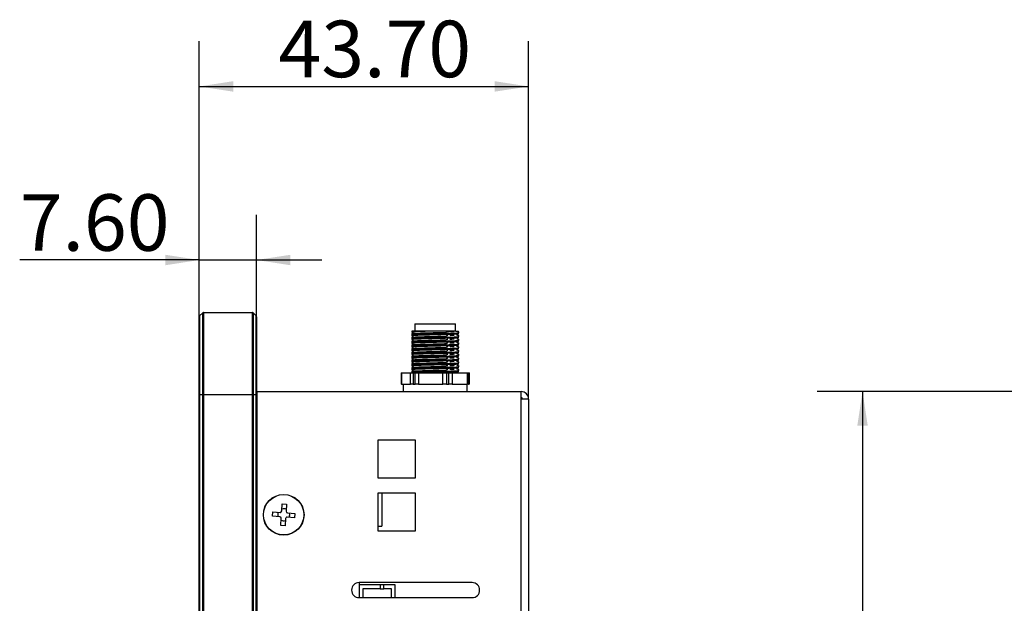
# Model space of a CAD drawing. Units: millimetres. Extents: x 44 to 834, y 47 to 605.
# Drawn here: x 445 to 576, y 266 to 344 of the extents above; entities that cross this region are included whole.
import ezdxf

# ---------------------------------------------------------------- set-up
doc = ezdxf.new("R2010")
doc.units = ezdxf.units.MM
doc.header["$LTSCALE"] = 3
doc.layers.add('1轮廓实线层', color=7, linetype='Continuous')
doc.layers.add('2细线层', color=4, linetype='Continuous')
doc.styles.add('SLDTEXTSTYLE0', font='SIMHEI.TTF')
doc.dimstyles.new('SLDDIMSTYLE2', dxfattribs={"dimtxt": 7.5, "dimasz": 4.5, "dimexe": 0, "dimexo": 0.0625, "dimgap": 1.875, "dimtad": 2, "dimrnd": 1e-09, "dimzin": 4, "dimdsep": 46, "dimtxsty": 'SLDTEXTSTYLE0', "dimsah": 1, "dimcen": 0.09, "dimadec": 0, "dimazin": 1, "dimtfac": 1, "dimtofl": 0, "dimtmove": 0, "dimatfit": 3, "dimfxl": 0, "dimfrac": 2, "dimtolj": 1, "dimtzin": 12, "dimarcsym": 0})
doc.dimstyles.new('SLDDIMSTYLE3', dxfattribs={"dimtxt": 7.5, "dimasz": 4.5, "dimexe": 0, "dimexo": 0.0625, "dimgap": 1.875, "dimtad": 2, "dimrnd": 1e-09, "dimzin": 4, "dimdsep": 46, "dimtxsty": 'SLDTEXTSTYLE0', "dimsah": 1, "dimcen": 0.09, "dimadec": 0, "dimazin": 1, "dimtfac": 1, "dimtmove": 0, "dimatfit": 0, "dimfxl": 0, "dimfrac": 2, "dimtolj": 1, "dimtzin": 12, "dimarcsym": 0})

# ---------------------------------------------------------------- blocks, each defined once
blk = doc.blocks.new('_D_6')
at = {"layer": '2细线层'}
for p, q in [((468.96, 304.15), (468.96, 317.68)), ((476.56, 304.15), (476.56, 317.68)), ((468.96, 311.68), (445.13, 311.68)), ((468.96, 311.68), (476.56, 311.68)), ((476.56, 311.68), (485.21, 311.68))]:
    blk.add_line(p, q, dxfattribs=at)
for points in [[(468.96, 311.68), (464.46, 312.37), (464.46, 310.98)], [(476.56, 311.68), (481.06, 310.98), (481.06, 312.37)]]:
    blk.add_solid(points, dxfattribs=at)
at = {"layer": '2细线层', "insert": (445.13, 320.4), "char_height": 7.5, "attachment_point": 1, "style": 'SLDTEXTSTYLE0'}
blk.add_mtext('7.60', dxfattribs=at)
blk = doc.blocks.new('_D_7')
at = {"layer": '2细线层'}
for p, q in [((468.96, 293.81), (468.96, 340.71)), ((512.66, 293.21), (512.66, 340.71)), ((468.96, 334.71), (512.66, 334.71))]:
    blk.add_line(p, q, dxfattribs=at)
for points in [[(468.96, 334.71), (473.46, 334.02), (473.46, 335.41)], [(512.66, 334.71), (508.16, 335.41), (508.16, 334.02)]]:
    blk.add_solid(points, dxfattribs=at)
at = {"layer": '2细线层', "insert": (479.47, 343.44), "char_height": 7.5, "attachment_point": 1, "style": 'SLDTEXTSTYLE0'}
blk.add_mtext('43.70', dxfattribs=at)
blk = doc.blocks.new('_D_12')
at = {"layer": '2细线层'}
for p, q in [((588.44, 294.21), (550.97, 294.21)), ((556.97, 294.21), (556.97, 137.51)), ((587.44, 137.51), (550.97, 137.51))]:
    blk.add_line(p, q, dxfattribs=at)
for points in [[(556.97, 294.21), (556.28, 289.71), (557.66, 289.71)], [(556.97, 137.51), (557.66, 142.01), (556.28, 142.01)]]:
    blk.add_solid(points, dxfattribs=at)
at = {"layer": '2细线层', "insert": (548.24, 203.95), "char_height": 7.5, "attachment_point": 1, "rotation": 90, "style": 'SLDTEXTSTYLE0'}
blk.add_mtext('156.70', dxfattribs=at)

msp = doc.modelspace()

# ---------------------------------------------------------------- linework, layer by layer
at = {"layer": '1轮廓实线层'}
for p, q in [((469.004, 304.257), (469.416, 304.669)), ((469.416, 293.813), (469.416, 304.669)), ((469.522, 304.713), (469.522, 293.813)), ((469.522, 304.713), (475.998, 304.713)), ((475.998, 293.813), (475.998, 304.713)), ((476.104, 304.669), (476.104, 293.813)), ((476.104, 304.669), (476.516, 304.257)), ((468.96, 293.813), (468.96, 304.151)), ((469.004, 304.257), (469.004, 293.813)), ((476.516, 293.813), (476.516, 304.257)), ((476.56, 304.151), (476.56, 293.813)), ((497.567, 303.213), (497.567, 302.213)), ((497.567, 303.213), (497.567, 302.213)), ((497.567, 303.213), (502.888, 303.213)), ((497.567, 303.213), (498.791, 303.213)), ((498.791, 303.213), (502.967, 303.213)), ((502.888, 303.213), (502.967, 303.213)), ((502.967, 302.213), (502.967, 303.213)), ((502.967, 302.213), (502.967, 303.213)), ((497.167, 302.213), (497.167, 302.116)), ((499.183, 302.213), (497.167, 302.213)), ((497.167, 301.918), (497.167, 301.768)), ((500.079, 302.213), (499.183, 302.213)), ((501.695, 301.931), (501.695, 302.081)), ((503, 302.213), (503.231, 302.213)), ((503.231, 302.213), (503.361, 302.163)), ((503.361, 302.163), (503.337, 302.172)), ((503.347, 302.018), (503.361, 302.013)), ((503.361, 302.163), (503.361, 302.013)), ((503.362, 302.013), (503.364, 302.014)), ((503.367, 302.016), (503.367, 302.213)), ((503.367, 301.866), (503.367, 302.081)), ((497.167, 301.766), (497.167, 301.616)), ((497.167, 301.418), (497.167, 301.268)), ((497.167, 301.266), (497.167, 301.116)), ((497.167, 300.918), (497.167, 300.768)), ((497.167, 300.766), (497.167, 300.616)), ((497.171, 301.77), (497.169, 301.769)), ((497.171, 301.27), (497.17, 301.269)), ((497.171, 300.77), (497.17, 300.769)), ((501.695, 301.431), (501.695, 301.581)), ((501.695, 300.931), (501.695, 301.081)), ((501.695, 300.431), (501.695, 300.581)), ((503.361, 300.663), (503.336, 300.672)), ((503.361, 301.663), (503.347, 301.668)), ((503.361, 301.163), (503.347, 301.168)), ((503.351, 301.517), (503.361, 301.513)), ((503.351, 301.017), (503.361, 301.013)), ((503.351, 300.517), (503.361, 300.513)), ((503.361, 301.663), (503.361, 301.513)), ((503.361, 301.163), (503.361, 301.013)), ((503.361, 300.663), (503.361, 300.513)), ((503.365, 301.515), (503.367, 301.516)), ((503.365, 301.015), (503.367, 301.016)), ((503.365, 300.515), (503.367, 300.516)), ((503.367, 301.516), (503.367, 301.668)), ((503.367, 301.366), (503.367, 301.581)), ((503.367, 301.016), (503.367, 301.168)), ((503.367, 300.866), (503.367, 301.081)), ((503.367, 300.516), (503.367, 300.668)), ((503.367, 300.366), (503.367, 300.581)), ((497.167, 300.418), (497.167, 300.268)), ((497.167, 300.266), (497.167, 300.116)), ((497.167, 299.918), (497.167, 299.768)), ((497.167, 299.766), (497.167, 299.616)), ((497.167, 299.418), (497.167, 299.268)), ((497.167, 299.266), (497.167, 299.116)), ((497.171, 300.27), (497.17, 300.269)), ((497.171, 299.77), (497.17, 299.769)), ((497.171, 299.27), (497.17, 299.269)), ((501.695, 299.931), (501.695, 300.081)), ((501.695, 299.431), (501.695, 299.581)), ((503.361, 300.163), (503.347, 300.168)), ((503.361, 299.663), (503.347, 299.668)), ((503.351, 300.017), (503.361, 300.013)), ((503.351, 299.517), (503.361, 299.513)), ((503.361, 300.163), (503.361, 300.013)), ((503.361, 299.663), (503.361, 299.513)), ((503.365, 300.015), (503.367, 300.016)), ((503.365, 299.515), (503.367, 299.516)), ((503.367, 300.016), (503.367, 300.168)), ((503.367, 299.866), (503.367, 300.081)), ((503.367, 299.516), (503.367, 299.668)), ((503.367, 299.366), (503.367, 299.581)), ((497.167, 298.918), (497.167, 298.768)), ((497.167, 298.766), (497.167, 298.616)), ((497.167, 298.418), (497.167, 298.268)), ((497.167, 298.266), (497.167, 298.116)), ((497.167, 297.918), (497.167, 297.768)), ((497.171, 298.77), (497.17, 298.769)), ((497.171, 298.27), (497.17, 298.269)), ((501.695, 298.931), (501.695, 299.081)), ((501.695, 298.431), (501.695, 298.581)), ((501.695, 297.931), (501.695, 298.081)), ((503.361, 299.163), (503.336, 299.172)), ((503.361, 298.663), (503.347, 298.668)), ((503.361, 298.163), (503.347, 298.168)), ((503.351, 299.017), (503.361, 299.013)), ((503.351, 298.517), (503.361, 298.513)), ((503.351, 298.017), (503.361, 298.013)), ((503.361, 299.163), (503.361, 299.013)), ((503.361, 298.663), (503.361, 298.513)), ((503.361, 298.163), (503.361, 298.013)), ((503.365, 299.015), (503.367, 299.016)), ((503.365, 298.515), (503.367, 298.516)), ((503.365, 298.015), (503.367, 298.016)), ((503.367, 299.016), (503.367, 299.168)), ((503.367, 298.866), (503.367, 299.081)), ((503.367, 298.516), (503.367, 298.668)), ((503.367, 298.366), (503.367, 298.581)), ((503.367, 298.016), (503.367, 298.168)), ((503.367, 297.866), (503.367, 298.081)), ((495.732, 296.713), (495.732, 295.213)), ((495.732, 296.713), (495.786, 296.713)), ((495.786, 296.713), (495.786, 295.213)), ((495.786, 296.713), (496.528, 296.713)), ((496.528, 296.713), (496.982, 296.713)), ((496.982, 295.213), (496.982, 296.713)), ((496.982, 296.713), (497.342, 296.713)), ((497.167, 297.766), (497.167, 297.616)), ((497.167, 297.418), (497.167, 297.268)), ((497.167, 297.266), (497.167, 297.116)), ((497.167, 296.918), (497.167, 296.713)), ((497.171, 297.77), (497.17, 297.769)), ((497.171, 297.27), (497.17, 297.269)), ((497.171, 296.77), (497.17, 296.769)), ((497.342, 296.713), (497.342, 295.213)), ((497.342, 296.713), (497.525, 296.713)), ((497.525, 296.713), (497.611, 296.713)), ((497.611, 295.213), (497.611, 296.713)), ((497.611, 296.713), (498.029, 296.713)), ((498.029, 296.713), (498.029, 295.213)), ((498.029, 296.713), (499.67, 296.713)), ((499.67, 296.713), (501.264, 296.713)), ((501.264, 295.213), (501.264, 296.713)), ((501.264, 296.713), (501.744, 296.713)), ((501.695, 297.431), (501.695, 297.581)), ((501.695, 296.931), (501.695, 297.081)), ((501.744, 296.713), (501.744, 295.213)), ((501.744, 296.713), (501.876, 296.713)), ((501.876, 296.713), (502.065, 296.713)), ((502.065, 295.213), (502.065, 296.713)), ((502.065, 296.713), (502.511, 296.713)), ((502.511, 296.713), (502.511, 295.213)), ((502.511, 296.713), (503.409, 296.713)), ((503.361, 297.163), (503.336, 297.172)), ((503.361, 297.663), (503.347, 297.668)), ((503.351, 297.517), (503.361, 297.513)), ((503.351, 297.017), (503.361, 297.013)), ((503.361, 297.663), (503.361, 297.513)), ((503.361, 297.163), (503.361, 297.013)), ((503.365, 297.515), (503.367, 297.516)), ((503.365, 297.015), (503.367, 297.016)), ((503.367, 297.516), (503.367, 297.668)), ((503.367, 297.366), (503.367, 297.581)), ((503.367, 297.016), (503.367, 297.168)), ((503.367, 296.866), (503.367, 297.081)), ((503.409, 296.713), (504.549, 296.713)), ((504.549, 295.213), (504.549, 296.713)), ((504.549, 296.713), (504.69, 296.713)), ((504.69, 295.213), (504.69, 296.713)), ((504.69, 296.713), (504.721, 296.713)), ((504.721, 295.213), (504.721, 296.713)), ((504.721, 296.713), (504.803, 296.713)), ((504.803, 295.213), (504.803, 296.713)), ((476.66, 137.513), (476.66, 294.213)), ((476.66, 294.213), (511.66, 294.213)), ((477.48, 294.236), (477.48, 294.213)), ((477.48, 294.236), (482.84, 294.236)), ((482.84, 294.213), (482.84, 294.236)), ((495.786, 295.213), (495.732, 295.213)), ((495.786, 295.213), (496.05, 295.213)), ((496.017, 295.213), (496.017, 294.213)), ((496.017, 295.213), (496.017, 294.213)), ((496.05, 295.213), (496.82, 295.213)), ((496.05, 295.213), (496.82, 295.213)), ((496.82, 295.213), (496.982, 295.213)), ((497.342, 295.213), (496.982, 295.213)), ((497.342, 295.213), (497.525, 295.213)), ((497.525, 295.213), (497.611, 295.213)), ((498.029, 295.213), (497.611, 295.213)), ((498.029, 295.213), (498.613, 295.213)), ((498.613, 295.213), (500.696, 295.213)), ((498.613, 295.213), (500.696, 295.213)), ((500.696, 295.213), (501.264, 295.213)), ((501.744, 295.213), (501.264, 295.213)), ((501.744, 295.213), (501.876, 295.213)), ((501.876, 295.213), (502.065, 295.213)), ((502.511, 295.213), (502.065, 295.213)), ((502.511, 295.213), (502.831, 295.213)), ((502.831, 295.213), (504.144, 295.213)), ((502.831, 295.213), (504.144, 295.213)), ((504.144, 295.213), (504.549, 295.213)), ((504.517, 294.213), (504.517, 295.213)), ((504.517, 294.213), (504.517, 295.213)), ((504.69, 295.213), (504.549, 295.213)), ((504.69, 295.213), (504.721, 295.213)), ((504.803, 295.213), (504.721, 295.213)), ((511.66, 293.213), (511.66, 294.213)), ((468.96, 136.913), (468.96, 293.813)), ((468.96, 293.813), (469.004, 293.813)), ((469.004, 293.813), (469.004, 136.913)), ((469.004, 293.813), (469.416, 293.813)), ((469.416, 136.913), (469.416, 293.813)), ((469.416, 293.813), (469.522, 293.813)), ((469.522, 293.813), (475.998, 293.813)), ((469.522, 293.813), (469.522, 136.913)), ((475.998, 136.913), (475.998, 293.813)), ((475.998, 293.813), (476.104, 293.813)), ((476.104, 293.813), (476.104, 136.913)), ((476.104, 293.813), (476.516, 293.813)), ((476.516, 136.913), (476.516, 293.813)), ((476.516, 293.813), (476.56, 293.813)), ((476.56, 293.813), (476.56, 136.913)), ((476.66, 293.113), (476.56, 293.113)), ((511.66, 137.513), (511.66, 293.213)), ((512.66, 293.213), (511.66, 293.213)), ((512.66, 293.213), (512.66, 137.513)), ((497.66, 287.745), (492.66, 287.745)), ((492.66, 287.745), (492.66, 282.745)), ((497.66, 282.745), (497.66, 287.745)), ((492.66, 282.745), (497.66, 282.745)), ((497.66, 280.745), (492.66, 280.745)), ((492.66, 280.745), (492.66, 275.745)), ((493.16, 280.745), (493.16, 276.363)), ((497.66, 275.745), (497.66, 280.745)), ((479.904, 278.371), (479.97, 279.329)), ((479.97, 279.329), (480.548, 279.29)), ((480.548, 279.29), (480.483, 278.332)), ((478.694, 277.672), (478.733, 278.251)), ((479.652, 277.607), (478.694, 277.672)), ((478.733, 278.251), (479.691, 278.185)), ((479.772, 276.436), (479.838, 277.394)), ((480.416, 277.354), (480.351, 276.396)), ((481.587, 277.475), (480.629, 277.54)), ((480.669, 278.119), (481.627, 278.053)), ((480.96, 277.863), (480.924, 278.101)), ((481.627, 278.053), (481.587, 277.475)), ((480.351, 276.396), (479.772, 276.436)), ((492.66, 276.363), (493.16, 276.363)), ((492.66, 275.745), (497.66, 275.745)), ((490.16, 268.863), (490.16, 266.863)), ((505.16, 268.863), (490.16, 268.863)), ((492.96, 268.55), (490.16, 268.55)), ((490.66, 268.05), (490.66, 266.863)), ((492.96, 268.05), (490.66, 268.05)), ((492.96, 268.55), (492.96, 268.05)), ((493.46, 268.55), (492.96, 268.55)), ((492.96, 268.05), (493.46, 268.05)), ((493.46, 268.05), (493.46, 268.55)), ((494.96, 268.55), (493.46, 268.55)), ((494.46, 268.05), (493.46, 268.05)), ((494.46, 266.863), (494.46, 268.05)), ((494.96, 266.863), (494.96, 268.55)), ((490.16, 266.863), (505.16, 266.863))]:
    msp.add_line(p, q, dxfattribs=at)
at = {"layer": '1轮廓实线层', "flags": 128}
msp.add_lwpolyline([(480.884, 277.523), (480.899, 277.557), (480.96, 277.863)], dxfattribs=at)
at = {"layer": '1轮廓实线层'}
for radius in [2.7, 2.68]:
    msp.add_circle((480.16, 277.863), radius, dxfattribs=at)
for centre, radius, start, end in [((469.522, 304.563), 0.15, 90, 135), ((475.998, 304.563), 0.15, 45, 90), ((469.11, 304.151), 0.15, 135, 180), ((476.41, 304.151), 0.15, 0, 45), ((511.66, 293.213), 1, 0, 90), ((476.66, 293.313), 0.2, 240, 270), ((511.66, 293.213), 0.2, 0, 90), ((479.705, 278.385), 0.2, 266.09655, 356.09655), ((480.16, 277.863), 0.8, 64.84274, 107.35036), ((480.683, 278.318), 0.2, 176.09655, 266.09655), ((480.16, 277.863), 0.8, 154.84274, 197.35036), ((479.638, 277.407), 0.2, 356.09655, 86.09655), ((480.16, 277.863), 0.8, 244.84274, 287.35036), ((480.616, 277.34), 0.2, 86.09655, 176.09655), ((490.16, 267.863), 1, 90, 270), ((505.16, 267.863), 1, 270, 90)]:
    msp.add_arc(centre, radius, start, end, dxfattribs=at)
for points, knots in [([(497.37, 302.021), (497.362, 302.017), (497.296, 301.984), (497.229, 301.951), (497.171, 301.921)], [0, 0, 0, 0, 0.1170802, 1, 1, 1, 1]), ([(497.174, 302.111), (497.232, 302.081), (497.295, 302.05), (497.357, 302.019), (497.361, 302.017)], [0, 0, 0, 0, 0.9348538, 1, 1, 1, 1]), ([(499.183, 302.213), (498.868, 302.204), (498.244, 302.186), (497.536, 302.16), (497.14, 302.132), (497.209, 302.117), (497.232, 302.111)], [0, 0, 0, 0, 0.2638823, 0.5219243, 0.8343549, 1, 1, 1, 1]), ([(503.312, 301.866), (503.316, 301.86), (503.326, 301.843), (502.813, 301.817), (501.912, 301.783), (500.739, 301.755), (499.501, 301.722), (498.373, 301.69), (497.56, 301.661), (497.155, 301.634), (497.208, 301.62), (497.222, 301.616)], [0, 0, 0, 0, 0.07762883, 0.20172463, 0.32906494, 0.45138836, 0.57762883, 0.7038693, 0.82619272, 0.95353303, 1, 1, 1, 1]), ([(497.217, 301.769), (497.207, 301.772), (497.162, 301.785), (497.564, 301.811), (498.372, 301.839), (499.502, 301.872), (500.738, 301.905), (501.912, 301.933), (502.813, 301.967), (503.326, 301.993), (503.316, 302.01), (503.312, 302.016)], [0, 0, 0, 0, 0.0353878, 0.1642077, 0.2879524, 0.4156597, 0.5433669, 0.6671116, 0.7959315, 0.9214692, 1, 1, 1, 1]), ([(497.224, 301.918), (497.215, 301.923), (497.186, 301.938), (497.654, 301.967), (498.525, 301.997), (499.679, 302.027), (500.804, 302.058), (501.44, 302.075), (501.695, 302.081)], [0, 0, 0, 0, 0.0986436, 0.2937732, 0.4839311, 0.6740889, 0.8692186, 1, 1, 1, 1]), ([(501.695, 301.931), (501.44, 301.925), (500.804, 301.908), (499.676, 301.877), (498.535, 301.847), (497.618, 301.817), (497.361, 301.795), (497.23, 301.784)], [0, 0, 0, 0, 0.145094, 0.3615784, 0.572547, 0.7835156, 1, 1, 1, 1]), ([(502.965, 302.213), (502.949, 302.213), (502.889, 302.213), (502.473, 302.213), (501.759, 302.213), (500.834, 302.213), (499.939, 302.213), (499.4, 302.213), (499.183, 302.213)], [0, 0, 0, 0, 0.0712269, 0.2638607, 0.4629451, 0.6620042, 0.8640684, 1, 1, 1, 1]), ([(502.006, 302.213), (501.819, 302.213), (501.352, 302.213), (500.668, 302.213), (500.212, 302.213), (500.079, 302.213)], [0, 0, 0, 0, 0.3208751, 0.8024391, 1, 1, 1, 1]), ([(501.695, 302.081), (501.739, 302.102), (501.823, 302.142), (501.907, 302.174), (501.947, 302.189)], [0, 0, 0, 0, 0.5316647, 1, 1, 1, 1]), ([(502.765, 302.161), (502.687, 302.154), (502.505, 302.14), (502.081, 302.124), (501.841, 302.115)], [0, 0, 0, 0, 0.4329828, 1, 1, 1, 1]), ([(503.165, 301.762), (503.173, 301.766), (503.239, 301.799), (503.304, 301.832), (503.363, 301.861)], [0, 0, 0, 0, 0.114278, 1, 1, 1, 1]), ([(503.364, 302.171), (503.345, 302.181), (503.309, 302.199), (503.272, 302.217), (503.254, 302.227)], [0, 0, 0, 0, 0.5000091, 1, 1, 1, 1]), ([(497.37, 301.521), (497.362, 301.517), (497.296, 301.484), (497.23, 301.451), (497.171, 301.422)], [0, 0, 0, 0, 0.1170894, 1, 1, 1, 1]), ([(497.37, 301.021), (497.362, 301.017), (497.296, 300.984), (497.23, 300.951), (497.171, 300.922)], [0, 0, 0, 0, 0.11708937, 1, 1, 1, 1]), ([(497.37, 300.521), (497.362, 300.517), (497.296, 300.484), (497.23, 300.451), (497.171, 300.422)], [0, 0, 0, 0, 0.1170894, 1, 1, 1, 1]), ([(497.172, 301.611), (497.23, 301.582), (497.293, 301.551), (497.356, 301.519), (497.361, 301.517)], [0, 0, 0, 0, 0.9252411, 1, 1, 1, 1]), ([(497.172, 301.111), (497.23, 301.082), (497.293, 301.051), (497.356, 301.019), (497.361, 301.017)], [0, 0, 0, 0, 0.9252411, 1, 1, 1, 1]), ([(497.172, 300.611), (497.23, 300.582), (497.293, 300.551), (497.356, 300.519), (497.361, 300.517)], [0, 0, 0, 0, 0.92524109, 1, 1, 1, 1]), ([(503.312, 301.366), (503.316, 301.36), (503.326, 301.343), (502.813, 301.317), (501.912, 301.283), (500.739, 301.255), (499.501, 301.222), (498.373, 301.19), (497.56, 301.161), (497.155, 301.134), (497.208, 301.12), (497.222, 301.116)], [0, 0, 0, 0, 0.0776288, 0.2017246, 0.3290649, 0.4513884, 0.5776288, 0.7038693, 0.8261927, 0.953533, 1, 1, 1, 1]), ([(503.312, 300.866), (503.316, 300.86), (503.326, 300.843), (502.813, 300.817), (501.912, 300.783), (500.739, 300.755), (499.501, 300.722), (498.373, 300.69), (497.56, 300.661), (497.155, 300.634), (497.208, 300.62), (497.222, 300.616)], [0, 0, 0, 0, 0.0776288, 0.2017246, 0.3290649, 0.4513884, 0.5776288, 0.7038693, 0.8261927, 0.953533, 1, 1, 1, 1]), ([(497.217, 301.269), (497.207, 301.272), (497.162, 301.285), (497.564, 301.311), (498.372, 301.339), (499.502, 301.372), (500.738, 301.405), (501.912, 301.433), (502.813, 301.467), (503.326, 301.493), (503.316, 301.51), (503.312, 301.516)], [0, 0, 0, 0, 0.0349261, 0.1638076, 0.2876116, 0.41538, 0.5431483, 0.6669523, 0.7958338, 0.9214316, 1, 1, 1, 1]), ([(497.217, 300.769), (497.207, 300.772), (497.162, 300.785), (497.564, 300.811), (498.372, 300.839), (499.502, 300.872), (500.738, 300.905), (501.912, 300.933), (502.813, 300.967), (503.326, 300.993), (503.316, 301.01), (503.312, 301.016)], [0, 0, 0, 0, 0.0349261, 0.1638076, 0.2876116, 0.41538, 0.5431483, 0.6669523, 0.7958338, 0.9214316, 1, 1, 1, 1]), ([(497.217, 300.269), (497.207, 300.272), (497.162, 300.285), (497.564, 300.311), (498.372, 300.339), (499.502, 300.372), (500.738, 300.405), (501.912, 300.433), (502.813, 300.467), (503.326, 300.493), (503.316, 300.51), (503.312, 300.516)], [0, 0, 0, 0, 0.0349261, 0.1638076, 0.2876116, 0.41538, 0.5431483, 0.6669523, 0.7958338, 0.9214316, 1, 1, 1, 1]), ([(497.224, 301.418), (497.215, 301.423), (497.186, 301.438), (497.654, 301.467), (498.525, 301.497), (499.679, 301.527), (500.804, 301.558), (501.44, 301.575), (501.695, 301.581)], [0, 0, 0, 0, 0.09864357, 0.29377317, 0.48393106, 0.67408895, 0.86921855, 1, 1, 1, 1]), ([(497.224, 300.918), (497.215, 300.923), (497.186, 300.938), (497.654, 300.967), (498.525, 300.997), (499.679, 301.027), (500.804, 301.058), (501.44, 301.075), (501.695, 301.081)], [0, 0, 0, 0, 0.0986436, 0.2937732, 0.4839311, 0.6740889, 0.8692186, 1, 1, 1, 1]), ([(497.224, 300.418), (497.215, 300.423), (497.186, 300.438), (497.654, 300.467), (498.525, 300.497), (499.679, 300.527), (500.804, 300.558), (501.44, 300.575), (501.695, 300.581)], [0, 0, 0, 0, 0.0986436, 0.2937732, 0.4839311, 0.6740889, 0.8692186, 1, 1, 1, 1]), ([(501.695, 301.431), (501.44, 301.425), (500.804, 301.408), (499.676, 301.377), (498.535, 301.347), (497.618, 301.317), (497.361, 301.295), (497.23, 301.284)], [0, 0, 0, 0, 0.145094, 0.3615784, 0.572547, 0.7835156, 1, 1, 1, 1]), ([(501.695, 300.931), (501.44, 300.925), (500.804, 300.908), (499.676, 300.877), (498.535, 300.847), (497.618, 300.817), (497.361, 300.795), (497.23, 300.784)], [0, 0, 0, 0, 0.145094, 0.3615784, 0.572547, 0.7835156, 1, 1, 1, 1]), ([(501.695, 301.581), (501.739, 301.603), (501.823, 301.643), (501.907, 301.674), (501.947, 301.689)], [0, 0, 0, 0, 0.5316722, 1, 1, 1, 1]), ([(501.695, 301.081), (501.739, 301.103), (501.823, 301.143), (501.907, 301.174), (501.947, 301.189)], [0, 0, 0, 0, 0.5316722, 1, 1, 1, 1]), ([(501.695, 300.581), (501.739, 300.603), (501.823, 300.643), (501.907, 300.674), (501.947, 300.689)], [0, 0, 0, 0, 0.5316722, 1, 1, 1, 1]), ([(502.765, 301.661), (502.694, 301.654), (502.582, 301.645), (502.308, 301.634), (502.209, 301.63)], [0, 0, 0, 0, 0.6409837, 1, 1, 1, 1]), ([(502.765, 301.161), (502.694, 301.154), (502.582, 301.145), (502.308, 301.134), (502.209, 301.13)], [0, 0, 0, 0, 0.6409837, 1, 1, 1, 1]), ([(502.765, 300.661), (502.694, 300.654), (502.582, 300.645), (502.308, 300.634), (502.209, 300.63)], [0, 0, 0, 0, 0.6409837, 1, 1, 1, 1]), ([(503.11, 301.751), (503.147, 301.74), (503.231, 301.715), (503.314, 301.682), (503.361, 301.663)], [0, 0, 0, 0, 0.4368654, 1, 1, 1, 1]), ([(503.11, 301.251), (503.147, 301.24), (503.231, 301.215), (503.314, 301.182), (503.361, 301.163)], [0, 0, 0, 0, 0.43686544, 1, 1, 1, 1]), ([(503.11, 300.751), (503.147, 300.74), (503.231, 300.715), (503.314, 300.682), (503.361, 300.663)], [0, 0, 0, 0, 0.4368654, 1, 1, 1, 1]), ([(503.165, 301.262), (503.173, 301.266), (503.239, 301.299), (503.304, 301.332), (503.363, 301.361)], [0, 0, 0, 0, 0.114278, 1, 1, 1, 1]), ([(503.165, 300.762), (503.173, 300.766), (503.239, 300.799), (503.304, 300.832), (503.363, 300.861)], [0, 0, 0, 0, 0.114278, 1, 1, 1, 1]), ([(503.364, 301.671), (503.306, 301.7), (503.243, 301.732), (503.179, 301.764), (503.173, 301.767)], [0, 0, 0, 0, 0.90996004, 1, 1, 1, 1]), ([(503.364, 301.172), (503.305, 301.201), (503.242, 301.233), (503.178, 301.264), (503.174, 301.267)], [0, 0, 0, 0, 0.9217166, 1, 1, 1, 1]), ([(503.364, 300.672), (503.305, 300.701), (503.242, 300.733), (503.178, 300.764), (503.174, 300.767)], [0, 0, 0, 0, 0.9217166, 1, 1, 1, 1]), ([(497.37, 300.021), (497.362, 300.017), (497.296, 299.984), (497.23, 299.951), (497.171, 299.922)], [0, 0, 0, 0, 0.11708937, 1, 1, 1, 1]), ([(497.37, 299.521), (497.362, 299.517), (497.296, 299.484), (497.23, 299.451), (497.171, 299.422)], [0, 0, 0, 0, 0.11708937, 1, 1, 1, 1]), ([(497.172, 300.111), (497.23, 300.082), (497.293, 300.051), (497.356, 300.019), (497.361, 300.017)], [0, 0, 0, 0, 0.92524109, 1, 1, 1, 1]), ([(497.172, 299.611), (497.23, 299.582), (497.293, 299.551), (497.356, 299.519), (497.361, 299.517)], [0, 0, 0, 0, 0.9252411, 1, 1, 1, 1]), ([(503.312, 299.366), (503.316, 299.36), (503.326, 299.343), (502.813, 299.317), (501.912, 299.283), (500.739, 299.255), (499.501, 299.222), (498.374, 299.19), (497.556, 299.161), (497.143, 299.133), (497.209, 299.117), (497.231, 299.112)], [0, 0, 0, 0, 0.0762851, 0.1982328, 0.3233688, 0.4435749, 0.5676301, 0.6916854, 0.8118914, 0.9370274, 1, 1, 1, 1]), ([(503.304, 300.362), (503.305, 300.357), (503.309, 300.342), (502.81, 300.317), (501.913, 300.283), (500.738, 300.255), (499.502, 300.222), (498.373, 300.19), (497.56, 300.161), (497.155, 300.134), (497.208, 300.12), (497.222, 300.116)], [0, 0, 0, 0, 0.0610901, 0.187411, 0.3170346, 0.4415514, 0.5700554, 0.6985595, 0.8230762, 0.9526998, 1, 1, 1, 1]), ([(503.304, 299.862), (503.305, 299.857), (503.309, 299.842), (502.81, 299.817), (501.913, 299.783), (500.738, 299.755), (499.502, 299.722), (498.373, 299.69), (497.56, 299.661), (497.155, 299.634), (497.208, 299.62), (497.222, 299.616)], [0, 0, 0, 0, 0.0610901, 0.187411, 0.3170346, 0.4415514, 0.5700554, 0.6985595, 0.8230762, 0.9526998, 1, 1, 1, 1]), ([(497.217, 299.769), (497.207, 299.772), (497.162, 299.785), (497.564, 299.811), (498.372, 299.839), (499.502, 299.872), (500.738, 299.905), (501.912, 299.933), (502.813, 299.967), (503.326, 299.993), (503.316, 300.01), (503.312, 300.016)], [0, 0, 0, 0, 0.0349261, 0.1638076, 0.2876116, 0.41538, 0.5431483, 0.6669523, 0.7958338, 0.9214316, 1, 1, 1, 1]), ([(497.217, 299.269), (497.207, 299.272), (497.162, 299.285), (497.564, 299.311), (498.372, 299.339), (499.502, 299.372), (500.738, 299.405), (501.912, 299.433), (502.813, 299.467), (503.326, 299.493), (503.316, 299.51), (503.312, 299.516)], [0, 0, 0, 0, 0.0349261, 0.1638076, 0.2876116, 0.41538, 0.5431483, 0.6669523, 0.7958338, 0.9214316, 1, 1, 1, 1]), ([(497.224, 299.918), (497.215, 299.923), (497.186, 299.938), (497.654, 299.967), (498.525, 299.997), (499.679, 300.027), (500.804, 300.058), (501.44, 300.075), (501.695, 300.081)], [0, 0, 0, 0, 0.0986436, 0.2937732, 0.4839311, 0.6740889, 0.8692186, 1, 1, 1, 1]), ([(497.224, 299.418), (497.215, 299.423), (497.186, 299.438), (497.654, 299.467), (498.525, 299.497), (499.679, 299.527), (500.804, 299.558), (501.44, 299.575), (501.695, 299.581)], [0, 0, 0, 0, 0.0986436, 0.2937732, 0.4839311, 0.6740889, 0.8692186, 1, 1, 1, 1]), ([(501.695, 300.431), (501.44, 300.425), (500.804, 300.408), (499.676, 300.377), (498.535, 300.347), (497.618, 300.317), (497.361, 300.295), (497.23, 300.284)], [0, 0, 0, 0, 0.145094, 0.3615784, 0.572547, 0.7835156, 1, 1, 1, 1]), ([(501.695, 299.931), (501.44, 299.925), (500.804, 299.908), (499.676, 299.877), (498.535, 299.847), (497.618, 299.817), (497.361, 299.795), (497.23, 299.784)], [0, 0, 0, 0, 0.145094, 0.3615784, 0.572547, 0.7835156, 1, 1, 1, 1]), ([(501.695, 299.431), (501.44, 299.425), (500.804, 299.408), (499.676, 299.377), (498.535, 299.347), (497.618, 299.317), (497.361, 299.295), (497.23, 299.284)], [0, 0, 0, 0, 0.145094, 0.3615784, 0.572547, 0.7835156, 1, 1, 1, 1]), ([(501.695, 300.081), (501.739, 300.103), (501.823, 300.143), (501.907, 300.174), (501.947, 300.189)], [0, 0, 0, 0, 0.5316722, 1, 1, 1, 1]), ([(501.695, 299.581), (501.739, 299.603), (501.823, 299.643), (501.907, 299.674), (501.947, 299.689)], [0, 0, 0, 0, 0.5316722, 1, 1, 1, 1]), ([(502.765, 300.161), (502.694, 300.154), (502.582, 300.145), (502.308, 300.134), (502.209, 300.13)], [0, 0, 0, 0, 0.6409837, 1, 1, 1, 1]), ([(502.765, 299.661), (502.694, 299.654), (502.582, 299.645), (502.308, 299.634), (502.209, 299.63)], [0, 0, 0, 0, 0.6409837, 1, 1, 1, 1]), ([(503.11, 300.251), (503.147, 300.24), (503.231, 300.215), (503.314, 300.182), (503.361, 300.163)], [0, 0, 0, 0, 0.4368654, 1, 1, 1, 1]), ([(503.11, 299.751), (503.147, 299.74), (503.231, 299.715), (503.314, 299.682), (503.361, 299.663)], [0, 0, 0, 0, 0.4368654, 1, 1, 1, 1]), ([(503.11, 299.251), (503.147, 299.24), (503.231, 299.215), (503.314, 299.182), (503.361, 299.163)], [0, 0, 0, 0, 0.4368654, 1, 1, 1, 1]), ([(503.165, 300.262), (503.173, 300.266), (503.239, 300.299), (503.304, 300.332), (503.363, 300.361)], [0, 0, 0, 0, 0.114278, 1, 1, 1, 1]), ([(503.165, 299.762), (503.173, 299.766), (503.239, 299.799), (503.304, 299.832), (503.363, 299.861)], [0, 0, 0, 0, 0.114278, 1, 1, 1, 1]), ([(503.165, 299.262), (503.173, 299.266), (503.239, 299.299), (503.304, 299.332), (503.363, 299.361)], [0, 0, 0, 0, 0.11427804, 1, 1, 1, 1]), ([(503.364, 300.172), (503.305, 300.201), (503.242, 300.233), (503.178, 300.264), (503.174, 300.267)], [0, 0, 0, 0, 0.92171661, 1, 1, 1, 1]), ([(503.364, 299.672), (503.305, 299.701), (503.242, 299.733), (503.178, 299.764), (503.174, 299.767)], [0, 0, 0, 0, 0.92171661, 1, 1, 1, 1]), ([(503.364, 299.172), (503.305, 299.201), (503.242, 299.233), (503.178, 299.264), (503.174, 299.267)], [0, 0, 0, 0, 0.9217166, 1, 1, 1, 1]), ([(497.37, 299.021), (497.362, 299.017), (497.296, 298.984), (497.23, 298.951), (497.171, 298.922)], [0, 0, 0, 0, 0.1170894, 1, 1, 1, 1]), ([(497.37, 298.521), (497.362, 298.517), (497.296, 298.484), (497.23, 298.451), (497.171, 298.422)], [0, 0, 0, 0, 0.1170894, 1, 1, 1, 1]), ([(497.37, 298.021), (497.362, 298.017), (497.296, 297.984), (497.23, 297.951), (497.171, 297.922)], [0, 0, 0, 0, 0.1170894, 1, 1, 1, 1]), ([(497.172, 299.111), (497.23, 299.082), (497.293, 299.051), (497.356, 299.019), (497.361, 299.017)], [0, 0, 0, 0, 0.92524109, 1, 1, 1, 1]), ([(497.172, 298.611), (497.23, 298.582), (497.293, 298.551), (497.356, 298.519), (497.361, 298.517)], [0, 0, 0, 0, 0.9252411, 1, 1, 1, 1]), ([(497.172, 298.111), (497.23, 298.082), (497.293, 298.051), (497.356, 298.019), (497.361, 298.017)], [0, 0, 0, 0, 0.9252411, 1, 1, 1, 1]), ([(503.304, 298.862), (503.305, 298.857), (503.309, 298.842), (502.81, 298.817), (501.913, 298.783), (500.738, 298.755), (499.502, 298.722), (498.373, 298.69), (497.56, 298.661), (497.155, 298.634), (497.208, 298.62), (497.222, 298.616)], [0, 0, 0, 0, 0.0610901, 0.187411, 0.3170346, 0.4415514, 0.5700554, 0.6985595, 0.8230762, 0.9526998, 1, 1, 1, 1]), ([(503.304, 298.362), (503.305, 298.357), (503.309, 298.342), (502.81, 298.317), (501.913, 298.283), (500.738, 298.255), (499.502, 298.222), (498.373, 298.19), (497.56, 298.161), (497.155, 298.134), (497.208, 298.12), (497.222, 298.116)], [0, 0, 0, 0, 0.0610901, 0.187411, 0.3170346, 0.4415514, 0.5700554, 0.6985595, 0.8230762, 0.9526998, 1, 1, 1, 1]), ([(497.217, 298.769), (497.207, 298.772), (497.162, 298.785), (497.564, 298.811), (498.372, 298.839), (499.502, 298.872), (500.738, 298.905), (501.912, 298.933), (502.813, 298.967), (503.326, 298.993), (503.316, 299.01), (503.312, 299.016)], [0, 0, 0, 0, 0.0349261, 0.1638076, 0.2876116, 0.41538, 0.5431483, 0.6669523, 0.7958338, 0.9214316, 1, 1, 1, 1]), ([(497.217, 298.269), (497.207, 298.272), (497.162, 298.285), (497.564, 298.311), (498.372, 298.339), (499.502, 298.372), (500.738, 298.405), (501.912, 298.433), (502.813, 298.467), (503.326, 298.493), (503.316, 298.51), (503.312, 298.516)], [0, 0, 0, 0, 0.0349261, 0.1638076, 0.2876116, 0.41538, 0.5431483, 0.6669523, 0.7958338, 0.9214316, 1, 1, 1, 1]), ([(497.217, 297.769), (497.207, 297.772), (497.162, 297.785), (497.564, 297.811), (498.372, 297.839), (499.502, 297.872), (500.738, 297.905), (501.912, 297.933), (502.813, 297.967), (503.326, 297.993), (503.316, 298.01), (503.312, 298.016)], [0, 0, 0, 0, 0.0349261, 0.1638076, 0.2876116, 0.41538, 0.5431483, 0.6669523, 0.7958338, 0.9214316, 1, 1, 1, 1]), ([(497.224, 298.918), (497.215, 298.923), (497.186, 298.938), (497.654, 298.967), (498.525, 298.997), (499.679, 299.027), (500.804, 299.058), (501.44, 299.075), (501.695, 299.081)], [0, 0, 0, 0, 0.0986436, 0.2937732, 0.4839311, 0.6740889, 0.8692186, 1, 1, 1, 1]), ([(497.224, 298.418), (497.215, 298.423), (497.186, 298.438), (497.654, 298.467), (498.525, 298.497), (499.679, 298.527), (500.804, 298.558), (501.44, 298.575), (501.695, 298.581)], [0, 0, 0, 0, 0.09864357, 0.29377317, 0.48393106, 0.67408895, 0.86921855, 1, 1, 1, 1]), ([(497.224, 297.918), (497.215, 297.923), (497.186, 297.938), (497.654, 297.967), (498.525, 297.997), (499.679, 298.027), (500.804, 298.058), (501.44, 298.075), (501.695, 298.081)], [0, 0, 0, 0, 0.0986436, 0.2937732, 0.4839311, 0.6740889, 0.8692186, 1, 1, 1, 1]), ([(501.695, 298.931), (501.44, 298.925), (500.804, 298.908), (499.676, 298.877), (498.535, 298.847), (497.618, 298.817), (497.361, 298.795), (497.23, 298.784)], [0, 0, 0, 0, 0.14509404, 0.36157844, 0.57254702, 0.7835156, 1, 1, 1, 1]), ([(501.695, 298.431), (501.44, 298.425), (500.804, 298.408), (499.676, 298.377), (498.535, 298.347), (497.618, 298.317), (497.361, 298.295), (497.23, 298.284)], [0, 0, 0, 0, 0.145094, 0.3615784, 0.572547, 0.7835156, 1, 1, 1, 1]), ([(501.695, 297.931), (501.44, 297.925), (500.804, 297.908), (499.676, 297.877), (498.535, 297.847), (497.618, 297.817), (497.361, 297.795), (497.23, 297.784)], [0, 0, 0, 0, 0.145094, 0.3615784, 0.572547, 0.7835156, 1, 1, 1, 1]), ([(501.695, 299.081), (501.739, 299.103), (501.823, 299.143), (501.907, 299.174), (501.947, 299.189)], [0, 0, 0, 0, 0.5316722, 1, 1, 1, 1]), ([(501.695, 298.581), (501.739, 298.603), (501.823, 298.643), (501.907, 298.674), (501.947, 298.689)], [0, 0, 0, 0, 0.5316722, 1, 1, 1, 1]), ([(501.695, 298.081), (501.739, 298.103), (501.823, 298.143), (501.907, 298.174), (501.947, 298.189)], [0, 0, 0, 0, 0.5316722, 1, 1, 1, 1]), ([(502.765, 299.161), (502.694, 299.154), (502.582, 299.145), (502.308, 299.134), (502.209, 299.13)], [0, 0, 0, 0, 0.6409837, 1, 1, 1, 1]), ([(502.765, 298.661), (502.694, 298.654), (502.582, 298.645), (502.308, 298.634), (502.209, 298.63)], [0, 0, 0, 0, 0.6409837, 1, 1, 1, 1]), ([(502.765, 298.161), (502.694, 298.154), (502.582, 298.145), (502.308, 298.134), (502.209, 298.13)], [0, 0, 0, 0, 0.6409837, 1, 1, 1, 1]), ([(503.11, 298.751), (503.147, 298.74), (503.231, 298.715), (503.314, 298.682), (503.361, 298.663)], [0, 0, 0, 0, 0.4368654, 1, 1, 1, 1]), ([(503.11, 298.251), (503.147, 298.24), (503.231, 298.215), (503.314, 298.182), (503.361, 298.163)], [0, 0, 0, 0, 0.4368654, 1, 1, 1, 1]), ([(503.165, 298.762), (503.173, 298.766), (503.239, 298.799), (503.304, 298.832), (503.363, 298.861)], [0, 0, 0, 0, 0.114278, 1, 1, 1, 1]), ([(503.165, 298.262), (503.173, 298.266), (503.239, 298.299), (503.304, 298.332), (503.363, 298.361)], [0, 0, 0, 0, 0.114278, 1, 1, 1, 1]), ([(503.364, 298.672), (503.305, 298.701), (503.242, 298.733), (503.178, 298.764), (503.174, 298.767)], [0, 0, 0, 0, 0.92171661, 1, 1, 1, 1]), ([(503.364, 298.172), (503.305, 298.201), (503.242, 298.233), (503.178, 298.264), (503.174, 298.267)], [0, 0, 0, 0, 0.9217166, 1, 1, 1, 1]), ([(497.37, 297.521), (497.362, 297.517), (497.296, 297.484), (497.23, 297.451), (497.171, 297.422)], [0, 0, 0, 0, 0.1170894, 1, 1, 1, 1]), ([(497.37, 297.021), (497.362, 297.017), (497.296, 296.984), (497.23, 296.951), (497.171, 296.922)], [0, 0, 0, 0, 0.1170894, 1, 1, 1, 1]), ([(497.172, 297.611), (497.23, 297.582), (497.293, 297.551), (497.356, 297.519), (497.361, 297.517)], [0, 0, 0, 0, 0.92524109, 1, 1, 1, 1]), ([(497.172, 297.111), (497.23, 297.082), (497.293, 297.051), (497.356, 297.019), (497.361, 297.017)], [0, 0, 0, 0, 0.9252411, 1, 1, 1, 1]), ([(503.304, 297.862), (503.305, 297.857), (503.309, 297.842), (502.81, 297.817), (501.913, 297.783), (500.738, 297.755), (499.502, 297.722), (498.373, 297.69), (497.56, 297.661), (497.155, 297.634), (497.208, 297.62), (497.222, 297.616)], [0, 0, 0, 0, 0.0610901, 0.187411, 0.3170346, 0.4415514, 0.5700554, 0.6985595, 0.8230762, 0.9526998, 1, 1, 1, 1]), ([(503.304, 297.362), (503.305, 297.357), (503.309, 297.342), (502.81, 297.317), (501.913, 297.283), (500.738, 297.255), (499.502, 297.222), (498.373, 297.19), (497.56, 297.161), (497.155, 297.134), (497.208, 297.12), (497.222, 297.116)], [0, 0, 0, 0, 0.0610901, 0.187411, 0.3170346, 0.4415514, 0.5700554, 0.6985595, 0.8230762, 0.9526998, 1, 1, 1, 1]), ([(497.217, 297.269), (497.207, 297.272), (497.162, 297.285), (497.564, 297.311), (498.372, 297.339), (499.502, 297.372), (500.738, 297.405), (501.912, 297.433), (502.813, 297.467), (503.326, 297.493), (503.316, 297.51), (503.312, 297.516)], [0, 0, 0, 0, 0.0349261, 0.1638076, 0.2876116, 0.41538, 0.5431483, 0.6669523, 0.7958338, 0.9214316, 1, 1, 1, 1]), ([(497.217, 296.769), (497.207, 296.772), (497.162, 296.785), (497.564, 296.811), (498.372, 296.839), (499.502, 296.872), (500.738, 296.905), (501.912, 296.933), (502.813, 296.967), (503.326, 296.993), (503.316, 297.01), (503.312, 297.016)], [0, 0, 0, 0, 0.0349261, 0.1638076, 0.2876116, 0.41538, 0.5431483, 0.6669523, 0.7958338, 0.9214316, 1, 1, 1, 1]), ([(497.224, 297.418), (497.215, 297.423), (497.186, 297.438), (497.654, 297.467), (498.525, 297.497), (499.679, 297.527), (500.804, 297.558), (501.44, 297.575), (501.695, 297.581)], [0, 0, 0, 0, 0.09864357, 0.29377317, 0.48393106, 0.67408895, 0.86921855, 1, 1, 1, 1]), ([(497.224, 296.918), (497.215, 296.923), (497.186, 296.938), (497.654, 296.967), (498.525, 296.997), (499.679, 297.027), (500.804, 297.058), (501.44, 297.075), (501.695, 297.081)], [0, 0, 0, 0, 0.09864357, 0.29377317, 0.48393106, 0.67408895, 0.86921855, 1, 1, 1, 1]), ([(501.695, 297.431), (501.44, 297.425), (500.804, 297.408), (499.676, 297.377), (498.535, 297.347), (497.618, 297.317), (497.361, 297.295), (497.23, 297.284)], [0, 0, 0, 0, 0.14509404, 0.36157844, 0.57254702, 0.7835156, 1, 1, 1, 1]), ([(501.695, 296.931), (501.44, 296.925), (500.805, 296.908), (499.671, 296.877), (498.551, 296.847), (497.815, 296.825), (497.636, 296.812), (497.601, 296.809)], [0, 0, 0, 0, 0.1740738, 0.4337969, 0.6869024, 0.940008, 1, 1, 1, 1]), ([(503.304, 296.862), (503.306, 296.857), (503.31, 296.842), (502.81, 296.817), (501.913, 296.783), (500.74, 296.755), (499.793, 296.73), (499.295, 296.716), (499.183, 296.713)], [0, 0, 0, 0, 0.1016776, 0.309498, 0.5227518, 0.727604, 0.939016, 1, 1, 1, 1]), ([(501.695, 297.581), (501.739, 297.603), (501.823, 297.643), (501.907, 297.674), (501.947, 297.689)], [0, 0, 0, 0, 0.5316722, 1, 1, 1, 1]), ([(501.695, 297.081), (501.739, 297.103), (501.823, 297.143), (501.907, 297.174), (501.947, 297.189)], [0, 0, 0, 0, 0.53167222, 1, 1, 1, 1]), ([(502.765, 297.661), (502.694, 297.654), (502.582, 297.645), (502.308, 297.634), (502.209, 297.63)], [0, 0, 0, 0, 0.6409837, 1, 1, 1, 1]), ([(502.765, 297.161), (502.694, 297.154), (502.582, 297.145), (502.308, 297.134), (502.209, 297.13)], [0, 0, 0, 0, 0.6409837, 1, 1, 1, 1]), ([(503.11, 297.751), (503.147, 297.74), (503.231, 297.715), (503.314, 297.682), (503.361, 297.663)], [0, 0, 0, 0, 0.4368654, 1, 1, 1, 1]), ([(503.11, 297.251), (503.147, 297.24), (503.231, 297.215), (503.314, 297.182), (503.361, 297.163)], [0, 0, 0, 0, 0.4368654, 1, 1, 1, 1]), ([(503.11, 296.751), (503.147, 296.74), (503.187, 296.728), (503.227, 296.714), (503.231, 296.713)], [0, 0, 0, 0, 0.9099174, 1, 1, 1, 1]), ([(503.165, 297.762), (503.173, 297.766), (503.239, 297.799), (503.304, 297.832), (503.363, 297.861)], [0, 0, 0, 0, 0.114278, 1, 1, 1, 1]), ([(503.165, 297.262), (503.173, 297.266), (503.239, 297.299), (503.304, 297.332), (503.363, 297.361)], [0, 0, 0, 0, 0.114278, 1, 1, 1, 1]), ([(503.165, 296.763), (503.173, 296.766), (503.239, 296.799), (503.305, 296.832), (503.363, 296.862)], [0, 0, 0, 0, 0.1143048, 1, 1, 1, 1]), ([(503.364, 297.672), (503.305, 297.701), (503.242, 297.733), (503.178, 297.764), (503.174, 297.767)], [0, 0, 0, 0, 0.9217166, 1, 1, 1, 1]), ([(503.364, 297.172), (503.305, 297.201), (503.242, 297.233), (503.178, 297.264), (503.174, 297.267)], [0, 0, 0, 0, 0.92171661, 1, 1, 1, 1])]:
    msp.add_open_spline(points, degree=3, knots=knots, dxfattribs=at)

# ---------------------------------------------------------------- dimensions: what is measured, and where the dimension line sits
at = {"layer": '2细线层'}
for base, p1, p2, picture, middle in [((512.66, 334.713), (468.96, 293.813), (512.66, 293.213), '_D_7', (490.377, 334.713)), ((476.56, 311.676), (468.96, 304.151), (476.56, 304.151), '_D_6', (453.855, 311.676))]:
    dim = msp.add_linear_dim(base=base, p1=p1, p2=p2, dimstyle='SLDDIMSTYLE3', dxfattribs=at)
    dim.commit()
    dim.dimension.update_dxf_attribs({"geometry": picture, "text_midpoint": middle, "dimtype": 160})
dim = msp.add_linear_dim(base=(556.968, 137.513), p1=(588.438, 294.213), p2=(587.438, 137.513), angle=90, dimstyle='SLDDIMSTYLE2', dxfattribs=at)
dim.commit()
dim.dimension.update_dxf_attribs({"geometry": '_D_12', "text_midpoint": (556.968, 217.042), "dimtype": 160})

doc.saveas('drawing.dxf')
